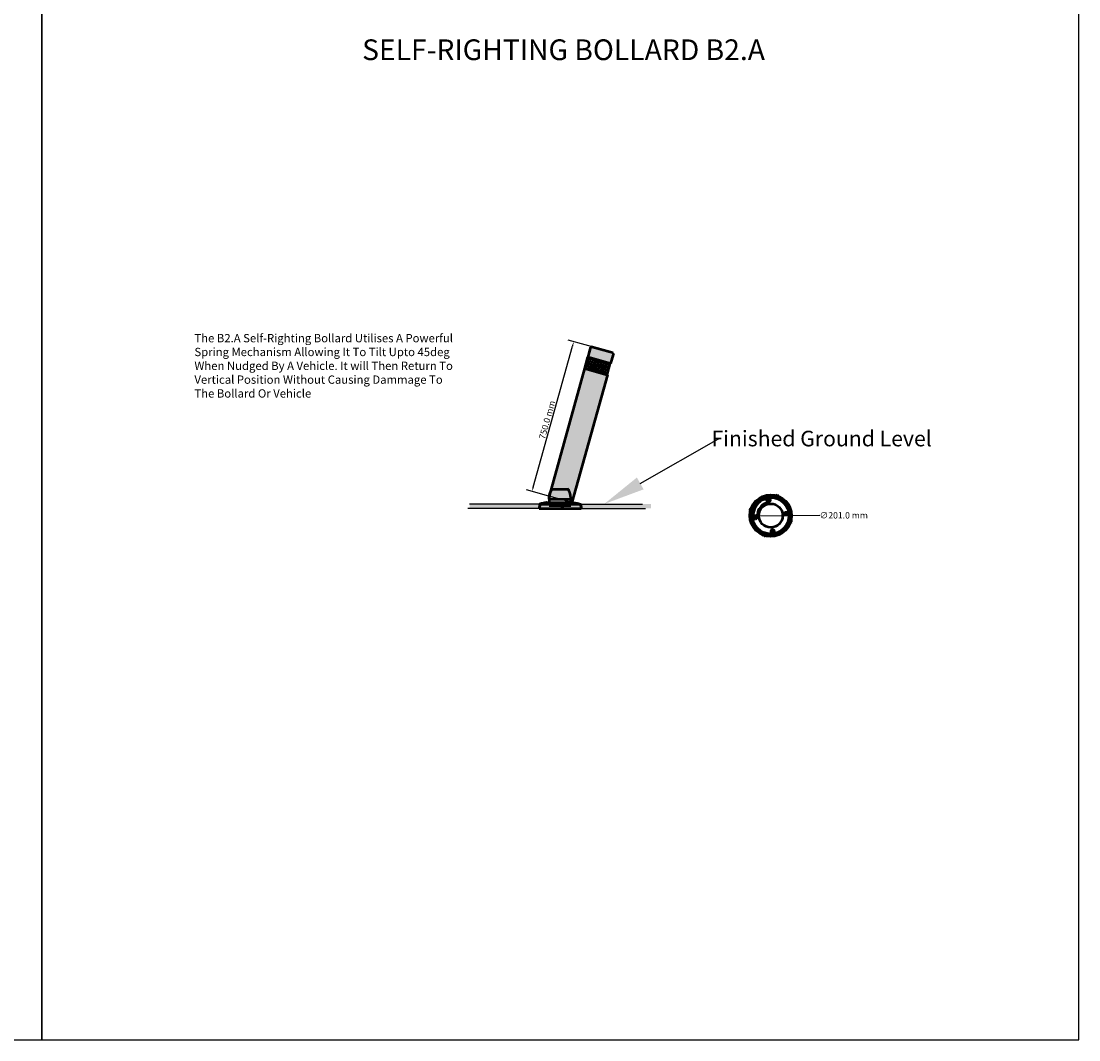
# Model space of a CAD drawing. Units: millimetres. Extents: x 10168 to 20168, y 4404 to 14404.
# Drawn here: x 15068 to 20168, y 4404 to 9318 of the extents above; entities that cross this region are included whole.
import ezdxf
from ezdxf import colors
from ezdxf.entities.mleader import LeaderData, LeaderLine
from ezdxf.math import Vec2, Vec3

# ---------------------------------------------------------------- set-up
doc = ezdxf.new("R2010")
doc.units = ezdxf.units.MM
doc.linetypes.add('DOUBLE_DASH_CHAIN', pattern=[1.2403, 0.6614, -0.0827, 0.1654, -0.0827, 0.1654, -0.0827])
for name, color, linetype, lineweight in [('Dimension (ISO)', 7, 'Continuous', 25), ('Reference (ISO)', 7, 'DOUBLE_DASH_CHAIN', 35), ('Visible (ISO)', 7, 'Continuous', 50)]:
    doc.layers.add(name, color=color, linetype=linetype, lineweight=lineweight)
doc.styles.add('Note Text (ISO)', font='tahoma.ttf')
doc.dimstyles.new('Cameron', dxfattribs={"dimscale": 8.75, "dimtxt": 3.5, "dimasz": 2.5, "dimexe": 3.175, "dimexo": 0, "dimgap": 0.762, "dimtad": 1, "dimtoh": 1, "dimdec": 1, "dimrnd": 1e-08, "dimzin": 4, "dimdsep": 46, "dimtxsty": 'Note Text (ISO)', "dimcen": 0.09, "dimdle": 10, "dimclrd": 256, "dimclre": 256, "dimclrt": 256, "dimadec": 1, "dimazin": 1, "dimtfac": 1, "dimtmove": 0, "dimatfit": 3, "dimfxl": 1, "dimtolj": 1, "dimlwd": -1, "dimlwe": -1, "dimarcsym": 0})

# ---------------------------------------------------------------- blocks, each defined once
blk = doc.blocks.new('A$C63EE641A')
for p, q in [((0, 5000), (0, 0)), ((5000, 5000), (0, 5000)), ((5000, 0), (5000, 5000)), ((0, 0), (5000, 0))]:
    blk.add_line(p, q)
blk = doc.blocks.new('*D7')
at = {"layer": 'Defpoints', "color": 0}
for p in [(17732.8, 7771.8), (17869.6, 7733.7), (17668.6, 7011.2)]:
    blk.add_point(p, dxfattribs=at)
at = {"layer": 'Dimension (ISO)'}
for p, q in [((17869.6, 7733.7), (17706.1, 7779.3)), ((17537.7, 7070.3), (17727, 7750.7)), ((17668.6, 7011.2), (17505, 7056.7))]:
    blk.add_line(p, q, dxfattribs=at)
for points in [[(17723.5, 7751.7), (17730.5, 7749.8), (17732.8, 7771.8)], [(17534.2, 7071.3), (17541.2, 7069.4), (17531.8, 7049.3)]]:
    blk.add_solid(points, dxfattribs=at)
at = {"layer": 'Dimension (ISO)', "insert": (17604.5, 7395), "char_height": 30.625, "attachment_point": 5, "rotation": 74.4515, "style": 'Note Text (ISO)'}
blk.add_mtext('\\A1;750.0 mm', dxfattribs=at)
blk = doc.blocks.new('*D8')
at = {"layer": 'Defpoints', "color": 0}
for p in [(18582.1, 6932.3), (18783.1, 6933.6)]:
    blk.add_point(p, dxfattribs=at)
at = {"layer": 'Dimension (ISO)'}
for p, q in [((18604, 6932.5), (18761.3, 6933.5)), ((18783.1, 6933.6), (18919.4, 6934.5))]:
    blk.add_line(p, q, dxfattribs=at)
for points in [[(18604, 6936.1), (18604, 6928.8), (18582.1, 6932.3)], [(18761.2, 6937.1), (18761.3, 6929.8), (18783.1, 6933.6)]]:
    blk.add_solid(points, dxfattribs=at)
at = {"layer": 'Dimension (ISO)', "insert": (19034.8, 6934.5), "char_height": 30.625, "attachment_point": 5, "style": 'Note Text (ISO)'}
blk.add_mtext('\\A1;∅201.0 mm', dxfattribs=at)
blk = doc.blocks.new('A$C296F2DE2')
blk.add_line((5.3, 6), (5.3, 0))
at = {"layer": 'Visible (ISO)'}
for p, q in [((14.9, 73.8), (14.9, 73.8)), ((18.5, 79), (95.5, 79)), ((0, 14), (114, 14)), ((114, 6), (0, 6)), ((5.3, 38.7), (5.3, 39.2)), ((5.3, 30), (5.3, 30.5)), ((5.3, 30), (5.3, 14)), ((5.3, 30), (108.7, 30)), ((108.7, 14), (108.7, 30)), ((5.3, 0), (108.7, 0))]:
    blk.add_line(p, q, dxfattribs=at)
at = {"layer": 'Visible (ISO)', "flags": 128}
for points in [[(5.3, 39.2), (5.3, 39.7), (5.4, 40.3), (5.4, 40.8), (5.5, 41.3), (5.5, 41.9), (5.5, 42.4), (5.6, 42.9), (5.7, 43.5), (5.7, 44), (5.8, 44.5), (5.9, 45), (5.9, 45.6), (6, 46.1), (6.1, 46.6), (6.2, 47.1), (6.2, 47.7), (6.3, 48.2), (6.4, 48.7), (6.5, 49.2), (6.6, 49.8), (6.7, 50.3), (6.8, 50.8), (6.9, 51.3), (7, 51.8), (7.1, 52.3), (7.2, 52.9), (7.4, 53.4), (7.5, 53.9), (7.6, 54.4), (7.7, 54.9), (7.9, 55.4), (8, 55.9), (8.1, 56.4), (8.3, 56.9), (8.4, 57.4), (8.6, 57.9), (8.7, 58.4), (8.8, 58.9), (9, 59.4), (9.1, 59.9), (9.3, 60.4), (9.5, 60.9), (9.6, 61.4), (9.8, 61.8), (9.9, 62.3), (10.1, 62.8), (10.3, 63.3), (10.4, 63.7), (10.6, 64.2), (10.8, 64.6), (11, 65.1), (11.1, 65.5), (11.3, 66), (11.5, 66.4), (11.6, 66.8), (11.8, 67.2), (12, 67.6), (12.1, 68), (12.3, 68.4), (12.4, 68.7), (12.6, 69.1), (12.7, 69.4), (12.9, 69.7), (13, 70.1), (13.2, 70.4), (13.3, 70.7), (13.4, 71), (13.6, 71.3), (13.7, 71.5), (13.8, 71.8), (14, 72.1), (14.1, 72.3), (14.2, 72.6), (14.3, 72.8), (14.5, 73), (14.6, 73.2), (14.7, 73.4), (14.8, 73.6), (14.9, 73.8)], [(14.9, 73.8), (14.8, 73.7), (14.7, 73.5), (14.6, 73.4), (14.6, 73.2), (14.5, 73), (14.4, 72.8), (14.3, 72.6), (14.1, 72.4), (14, 72.2), (13.9, 71.9), (13.8, 71.7), (13.7, 71.4), (13.5, 71.2), (13.4, 70.9), (13.3, 70.6), (13.1, 70.3), (13, 70), (12.9, 69.7), (12.7, 69.4), (12.6, 69), (12.4, 68.7), (12.3, 68.3), (12.1, 68), (12, 67.6), (11.8, 67.2), (11.7, 66.8), (11.5, 66.4), (11.3, 66), (11.2, 65.6), (11, 65.2), (10.9, 64.7), (10.7, 64.3), (10.5, 63.9), (10.4, 63.4), (10.2, 62.9), (10, 62.5), (9.9, 62), (9.7, 61.5), (9.5, 61), (9.4, 60.6), (9.2, 60.1), (9.1, 59.6), (8.9, 59.1), (8.8, 58.6), (8.6, 58.1), (8.5, 57.6), (8.4, 57.1), (8.2, 56.6), (8.1, 56.2), (8, 55.7), (7.8, 55.2), (7.7, 54.6), (7.6, 54.1), (7.4, 53.6), (7.3, 53.1), (7.2, 52.6), (7.1, 52), (7, 51.5), (6.9, 51), (6.8, 50.4), (6.7, 49.9), (6.5, 49.3), (6.4, 48.7), (6.4, 48.2), (6.3, 47.6), (6.2, 47), (6.1, 46.5), (6, 45.9), (5.9, 45.3), (5.8, 44.7), (5.8, 44.1), (5.7, 43.5), (5.6, 42.9), (5.6, 42.3), (5.5, 41.7), (5.5, 41.1), (5.4, 40.5), (5.4, 39.8), (5.3, 39.2)], [(14.9, 73.8), (14.9, 73.9), (14.9, 73.9), (15, 74), (15, 74), (15, 74), (15, 74.1), (15, 74.1), (15, 74.1), (15, 74.1), (15.1, 74.1), (15.1, 74.1), (15.1, 74.1), (15.1, 74.1), (15.1, 74.1), (15.1, 74.1), (15, 74.1), (15, 74.1), (15, 74.1), (15, 74), (15, 74), (15, 74), (14.9, 73.9), (14.9, 73.9), (14.9, 73.8)], [(99.1, 73.8), (99.1, 73.8), (99.1, 73.9), (99.1, 73.9), (99.1, 73.9), (99.1, 73.9), (99.1, 73.9), (99, 74), (99, 74), (99, 74), (99, 74), (99, 74), (99, 74.1), (99, 74.1), (99, 74.1), (99, 74.1), (99, 74.1), (99, 74.1), (99, 74.1), (98.9, 74.1), (98.9, 74.1), (98.9, 74.1), (98.9, 74.1), (98.9, 74.2), (98.9, 74.2)], [(108.7, 39.2), (108.7, 39.7), (108.7, 40.3), (108.6, 40.8), (108.6, 41.3), (108.5, 41.9), (108.5, 42.4), (108.4, 42.9), (108.4, 43.5), (108.3, 44), (108.2, 44.5), (108.2, 45), (108.1, 45.6), (108, 46.1), (108, 46.6), (107.9, 47.1), (107.8, 47.7), (107.7, 48.2), (107.6, 48.7), (107.5, 49.2), (107.4, 49.8), (107.3, 50.3), (107.2, 50.8), (107.1, 51.3), (107, 51.8), (106.9, 52.3), (106.8, 52.9), (106.7, 53.4), (106.5, 53.9), (106.4, 54.4), (106.3, 54.9), (106.2, 55.4), (106, 55.9), (105.9, 56.4), (105.8, 56.9), (105.6, 57.4), (105.5, 57.9), (105.3, 58.4), (105.2, 58.9), (105, 59.4), (104.9, 59.9), (104.7, 60.4), (104.6, 60.9), (104.4, 61.4), (104.2, 61.8), (104.1, 62.3), (103.9, 62.8), (103.7, 63.3), (103.6, 63.7), (103.4, 64.2), (103.2, 64.7), (103.1, 65.1), (102.9, 65.5), (102.7, 66), (102.6, 66.4), (102.4, 66.8), (102.2, 67.2), (102.1, 67.6), (101.9, 68), (101.7, 68.4), (101.6, 68.7), (101.4, 69.1), (101.3, 69.4), (101.1, 69.7), (101, 70.1), (100.8, 70.4), (100.7, 70.7), (100.6, 71), (100.4, 71.3), (100.3, 71.5), (100.2, 71.8), (100, 72.1), (99.9, 72.3), (99.8, 72.6), (99.7, 72.8), (99.6, 73), (99.4, 73.2), (99.3, 73.4), (99.2, 73.6), (99.1, 73.8)], [(5.3, 39.2), (5.3, 38.8), (5.3, 38.4), (5.3, 38), (5.3, 37.6), (5.2, 37.2), (5.2, 36.9), (5.2, 36.5), (5.2, 36.1), (5.2, 35.7), (5.2, 35.3), (5.2, 35), (5.2, 34.6), (5.2, 34.2), (5.2, 33.9), (5.2, 33.5), (5.2, 33.1), (5.2, 32.7), (5.2, 32.3), (5.2, 31.9), (5.3, 31.6), (5.3, 31.2), (5.3, 30.8), (5.3, 30.4), (5.3, 30)], [(5.3, 30), (5.3, 30.4), (5.3, 30.8), (5.2, 31.2), (5.2, 31.6), (5.2, 31.9), (5.2, 32.3), (5.2, 32.7), (5.2, 33.1), (5.2, 33.5), (5.2, 33.9), (5.2, 34.2), (5.2, 34.6), (5.2, 35), (5.2, 35.3), (5.2, 35.7), (5.2, 36.1), (5.2, 36.5), (5.2, 36.9), (5.2, 37.2), (5.2, 37.6), (5.2, 38), (5.3, 38.4), (5.3, 38.8), (5.3, 39.2)], [(108.7, 30), (108.8, 30.4), (108.8, 30.8), (108.8, 31.2), (108.8, 31.6), (108.8, 31.9), (108.8, 32.3), (108.9, 32.7), (108.9, 33.1), (108.9, 33.5), (108.9, 33.9), (108.9, 34.2), (108.9, 34.6), (108.9, 35), (108.9, 35.3), (108.9, 35.7), (108.9, 36.1), (108.9, 36.5), (108.8, 36.9), (108.8, 37.2), (108.8, 37.6), (108.8, 38), (108.8, 38.4), (108.8, 38.8), (108.7, 39.2)]]:
    blk.add_lwpolyline(points, dxfattribs=at)
at = {"layer": 'Visible (ISO)'}
for centre, start, end in [((76, 34.6), 142.329, 147.0235), ((38, 34.6), 32.9869, 37.671)]:
    blk.add_arc(centre, 72.7, start, end, dxfattribs=at)
blk = doc.blocks.new('A$C6B762CAB')
for p, q in [((0, 14), (0, 6)), ((108.7, 0), (108.7, 6)), ((114, 14), (114, 6))]:
    blk.add_line(p, q)
blk.add_blockref('A$C296F2DE2', (0, 0))

msp = doc.modelspace()

# ---------------------------------------------------------------- hatches: boundary and pattern name
h = msp.add_hatch(color=256)
h.set_gradient(color1=(128, 128, 128), color2=(192, 192, 192), tint=1, name='INVSPHERICAL')
h.paths.add_polyline_path([(17813.92, 7746.14), (17923.75, 7715.58), (17910.34, 7667.41), (17800.51, 7697.97)])
h = msp.add_hatch(color=256)
h.set_gradient(color1=(128, 128, 128), color2=(192, 192, 192), tint=1, name='SPHERICAL')
h.paths.add_polyline_path([(17923.75, 7715.58, 0.4142136), (17921.66, 7719.27), (17817.61, 7748.22, 0.4142136), (17813.92, 7746.14)])
at = {"ltscale": 1.5}
h = msp.add_hatch(dxfattribs=at)
h.set_pattern_fill('NET3', color=256, scale=3, angle=-15.54848, style=0)
h.set_pattern_definition([(344.4515, (17786.199, 7642.7835), (2.5532, 9.1764), []), (44.4515, (17786.199, 7642.7835), (-6.6704, 6.79936), []), (104.4515, (17786.199, 7642.7835), (-9.2236, -2.37707), [])])
h.paths.add_polyline_path([(17801.21, 7696.73), (17909.11, 7666.71), (17894.1, 7612.76), (17786.2, 7642.78)])
h = msp.add_hatch(color=256)
h.set_gradient(color1=(128, 128, 128), color2=(192, 192, 192), tint=1, name='CYLINDER')
h.paths.add_polyline_path([(17784.97, 7642.09), (17894.8, 7611.53), (17723.51, 6995.91), (17613.68, 7026.47)])
h = msp.add_hatch(color=256)
h.set_gradient(color1=(8, 8, 8), color2=(69, 69, 69), rotation=90, tint=1, name='INVCYLINDER')
h.paths.add_polyline_path([(17230.48, 6988.83), (17569, 6988.83), (17567.17, 6967.91), (17230.48, 6967.91)])
h = msp.add_hatch(color=256)
h.set_gradient(color1=(128, 128, 128), color2=(192, 192, 192), rotation=45, tint=1, name='HEMISPHERICAL')
h.paths.add_polyline_path([(17569, 6988.83), (17567.17, 6967.91), (17673.01, 6967.91), (17673.01, 6983.51, 0.4142136), (17672.61, 6983.91), (17670.51, 6983.91), (17670.51, 6988.83)])
h.paths.add_polyline_path([(17670.51, 6988.83), (17670.51, 6983.91), (17683.51, 6983.91), (17683.51, 6988.83)])
h.paths.add_polyline_path([(17766.34, 6988.83), (17683.51, 6988.83), (17683.51, 6983.91), (17681.41, 6983.91, 0.4142136), (17681.01, 6983.51), (17681.01, 6967.91), (17757.17, 6967.91), (17768.17, 6967.91)])
h = msp.add_hatch(color=256)
h.set_gradient(color1=(128, 128, 128), color2=(192, 192, 192), tint=1, name='INVSPHERICAL')
h.paths.add_polyline_path([(17578.94, 6991.58), (17756.39, 6991.58), (17766.34, 6988.83), (17569, 6988.83)])
edge = h.paths.add_edge_path()
edge.add_line((17604.84, 6995.91), (17730.49, 6995.91))
edge.add_line((17604.49, 6995.88), (17580.59, 6991.58))
edge.add_line((17683.51, 6991.11), (17683.51, 6983.91))
edge.add_arc((17682.71, 6991.11), 0.8, 0, 90)
edge.add_line((17671.31, 6991.91), (17682.71, 6991.91))
edge.add_line((17670.51, 6991.11), (17670.51, 6983.91))
edge.add_arc((17671.31, 6991.11), 0.8, 90, 180)
edge.add_line((17699.03, 6991.95), (17752.01, 6991.95))
edge.add_line((17745.79, 6993.19), (17754.74, 6991.58))
h = msp.add_hatch(color=256)
h.set_gradient(color1=(128, 128, 128), color2=(192, 192, 192), rotation=90, tint=1, name='INVSPHERICAL')
h.paths.add_polyline_path([(17604.84, 6995.91), (17730.49, 6995.91), (17730.84, 6995.88), (17754.74, 6991.58), (17580.59, 6991.58), (17604.49, 6995.88)])
h = msp.add_hatch(color=256)
h.set_gradient(color1=(128, 128, 128), color2=(192, 192, 192), tint=1, name='CYLINDER')
h.paths.add_polyline_path([(17595.38, 6994.24), (17597.19, 6994.56), (17598.68, 6994.81), (17599.85, 6995), (17600.56, 6995.1), (17600.74, 6995.09), (17600.42, 6994.97), (17599.59, 6994.77), (17598.36, 6994.5), (17596.74, 6994.17), (17594.92, 6993.82), (17593.01, 6993.48), (17591.07, 6993.15), (17589.29, 6992.87), (17587.8, 6992.64), (17586.64, 6992.49), (17585.94, 6992.41), (17585.76, 6992.42), (17586.08, 6992.51), (17586.9, 6992.69), (17588.12, 6992.92), (17589.71, 6993.21), (17591.55, 6993.55), (17593.45, 6993.89)])
h = msp.add_hatch(color=256)
h.set_gradient(color1=(128, 128, 128), color2=(192, 192, 192), tint=1, name='CYLINDER')
h.paths.add_polyline_path([(17684.5, 6993.48), (17684.32, 6993.82), (17683.65, 6994.17), (17682.5, 6994.5), (17681.01, 6994.77), (17679.22, 6994.97), (17677.24, 6995.09), (17675.31, 6995.1), (17673.45, 6995), (17671.84, 6994.81), (17670.63, 6994.56), (17669.82, 6994.24), (17669.51, 6993.89), (17669.7, 6993.55), (17670.4, 6993.21), (17671.54, 6992.92), (17673.02, 6992.69), (17674.82, 6992.51), (17676.78, 6992.42), (17678.7, 6992.41), (17680.55, 6992.49), (17682.16, 6992.64), (17683.38, 6992.87), (17684.18, 6993.15)])
h.paths.add_polyline_path([(17738.39, 6994.53), (17739.52, 6994.32), (17740.81, 6994.09), (17742.07, 6993.86), (17743.34, 6993.63), (17744.62, 6993.4), (17745.79, 6993.19), (17745.79, 6993.19), (17745.87, 6993.18), (17745.87, 6993.18), (17747.05, 6992.97), (17748.14, 6992.77), (17749.12, 6992.59), (17749.96, 6992.43), (17750.69, 6992.29), (17751.29, 6992.17), (17751.73, 6992.08), (17751.99, 6992.01), (17752.09, 6991.97), (17752.01, 6991.95), (17699.03, 6991.95), (17697.81, 6991.97), (17696.52, 6992.01), (17695.19, 6992.08), (17693.86, 6992.17), (17692.57, 6992.29), (17691.35, 6992.43), (17690.22, 6992.59), (17689.16, 6992.77), (17688.18, 6992.97), (17687.33, 6993.18), (17686.61, 6993.4), (17686.06, 6993.63), (17685.66, 6993.86), (17685.42, 6994.09), (17685.34, 6994.32), (17685.44, 6994.55), (17685.71, 6994.76), (17686.15, 6994.96), (17686.72, 6995.12), (17687.45, 6995.27), (17688.34, 6995.39), (17689.36, 6995.48), (17690.48, 6995.54), (17691.65, 6995.55), (17732.17, 6995.55), (17732.41, 6995.54), (17732.83, 6995.48), (17733.42, 6995.39), (17734.17, 6995.27), (17735.03, 6995.12), (17735.98, 6994.96), (17737.07, 6994.76), (17737.07, 6994.76), (17737.07, 6994.76), (17738.39, 6994.53)])
h = msp.add_hatch(color=256)
h.set_gradient(color1=(8, 8, 8), color2=(69, 69, 69), rotation=90, tint=1, name='INVCYLINDER')
h.paths.add_polyline_path([(18104.86, 6988.83), (17766.34, 6988.83), (17768.17, 6967.91), (18104.86, 6967.91)])
h = msp.add_hatch(color=256)
h.set_gradient(color1=(128, 128, 128), color2=(192, 192, 192), rotation=45, tint=1, name='HEMISPHERICAL')
h.paths.add_polyline_path([(17673.01, 6983.51), (17681.01, 6983.51), (17681.01, 6967.91), (17673.01, 6967.91)])

# ---------------------------------------------------------------- linework, layer by layer
for p, q in [((17813.92, 7746.14), (17923.75, 7715.58)), ((17569, 6988.83), (17230.48, 6988.83)), ((17569, 6988.83), (17578.94, 6991.58)), ((17578.94, 6991.58), (17569, 6988.83)), ((17569, 6988.83), (17569, 6988.83)), ((17580.59, 6991.58), (17604.49, 6995.88)), ((17580.59, 6991.58), (17754.74, 6991.58)), ((17754.74, 6991.58), (17580.59, 6991.58)), ((17604.49, 6995.88), (17604.84, 6995.91)), ((17604.49, 6995.88), (17604.84, 6995.91)), ((17604.84, 6995.91), (17604.84, 6995.91)), ((17604.84, 6995.91), (17730.49, 6995.91)), ((17718.24, 6995.91), (17718.24, 6989.91)), ((17730.49, 6995.91), (17730.49, 6995.91)), ((17730.49, 6995.91), (17730.84, 6995.88)), ((17730.84, 6995.88), (17754.74, 6991.58)), ((17754.74, 6991.58), (17754.74, 6991.58)), ((17766.34, 6988.83), (18064.58, 6988.83)), ((17567.17, 6967.91), (17222.29, 6967.91)), ((17768.17, 6967.91), (17979.86, 6967.91)), ((17979.86, 6967.91), (18079.31, 6967.91))]:
    msp.add_line(p, q)
for points in [[(17813.92, 7746.14), (17923.75, 7715.58), (17910.34, 7667.41), (17800.51, 7697.97)], [(17801.21, 7696.73), (17909.11, 7666.71), (17894.1, 7612.76), (17786.2, 7642.78)], [(17784.97, 7642.09), (17894.8, 7611.53), (17723.51, 6995.91), (17613.68, 7026.47)], [(17673.01, 6983.51), (17681.01, 6983.51), (17681.01, 6967.91), (17673.01, 6967.91)]]:
    msp.add_lwpolyline(points, close=True)
for centre, start, end in [((17816.81, 7745.33), 74.45152, 164.45152), ((17920.86, 7716.38), 344.45152, 74.45152)]:
    msp.add_arc(centre, 3, start, end)
at = {"layer": 'Reference (ISO)', "ltscale": 0.261094}
for p, q in [((17650.67, 6991.11), (17650.67, 6983.91)), ((17663.67, 6991.11), (17663.67, 6983.91)), ((17670.51, 6991.11), (17670.51, 6983.91)), ((17683.51, 6991.11), (17683.51, 6983.91))]:
    msp.add_line(p, q, dxfattribs=at)
at = {"layer": 'Reference (ISO)', "ltscale": 0.649515}
for p, q in [((17651.47, 6991.91), (17662.87, 6991.91)), ((17671.31, 6991.91), (17682.71, 6991.91))]:
    msp.add_line(p, q, dxfattribs=at)
at = {"layer": 'Reference (ISO)', "ltscale": 0.740689}
for p, q in [((17650.67, 6983.91), (17663.67, 6983.91)), ((17670.51, 6983.91), (17683.51, 6983.91))]:
    msp.add_line(p, q, dxfattribs=at)
at = {"layer": 'Reference (ISO)', "ltscale": 0.045487}
for centre, start, end in [((17651.47, 6991.11), 90, 180), ((17662.87, 6991.11), 0, 90), ((17671.31, 6991.11), 90, 180), ((17682.71, 6991.11), 0, 90)]:
    msp.add_arc(centre, 0.8, start, end, dxfattribs=at)
at = {"layer": 'Reference (ISO)', "ltscale": 0.022694}
for centre, start, end in [((17652.77, 6983.51), 0, 90), ((17661.57, 6983.51), 90, 180), ((17672.61, 6983.51), 0, 90), ((17681.41, 6983.51), 90, 180)]:
    msp.add_arc(centre, 0.4, start, end, dxfattribs=at)
at = {"layer": 'Visible (ISO)'}
for p, q in [((17813.92, 7746.14), (17800.51, 7697.97)), ((17810.97, 7735.54), (17800.51, 7697.97)), ((17817.61, 7748.22), (17921.66, 7719.27)), ((17923.75, 7715.58), (17910.34, 7667.41)), ((17920.8, 7704.98), (17910.34, 7667.41)), ((17786.2, 7642.78), (17801.21, 7696.73)), ((17800.51, 7697.97), (17910.34, 7667.41)), ((17801.21, 7696.73), (17800.51, 7697.97)), ((17909.11, 7666.71), (17801.21, 7696.73)), ((17801.21, 7696.73), (17909.11, 7666.71)), ((17894.1, 7612.76), (17909.11, 7666.71)), ((17909.11, 7666.71), (17910.34, 7667.41)), ((17784.97, 7642.09), (17613.68, 7026.47)), ((17894.8, 7611.53), (17723.51, 6995.91)), ((17786.2, 7642.78), (17784.97, 7642.09)), ((17894.8, 7611.53), (17784.97, 7642.09)), ((17786.2, 7642.78), (17894.1, 7612.76)), ((17786.2, 7642.78), (17894.1, 7612.76)), ((17894.1, 7612.76), (17894.8, 7611.53)), ((17567.84, 6988.83), (17566.01, 6967.91)), ((17569, 6988.83), (17567.17, 6967.91)), ((17577.79, 6991.58), (17567.84, 6988.83)), ((17567.84, 6988.83), (17765.18, 6988.83)), ((17578.94, 6991.58), (17569, 6988.83)), ((17569, 6988.83), (17766.34, 6988.83)), ((17577.79, 6991.58), (17755.23, 6991.58)), ((17578.94, 6991.58), (17756.39, 6991.58)), ((17588.38, 6993.19), (17579.43, 6991.58)), ((17604.49, 6995.88), (17580.59, 6991.58)), ((17603.33, 6995.88), (17595.79, 6994.53)), ((17603.69, 6995.91), (17729.33, 6995.91)), ((17604.84, 6995.91), (17730.49, 6995.91)), ((17613.01, 7007.91), (17613.01, 7007.91)), ((17613.01, 7007.91), (17613.01, 7007.91)), ((17613.01, 6989.91), (17613.01, 6989.91)), ((17613.01, 6989.91), (17613.01, 6989.91)), ((17732.17, 6995.55), (17691.65, 6995.55)), ((17732.17, 6993.01), (17691.65, 6993.01)), ((17699.03, 6991.95), (17752.01, 6991.95)), ((17720.01, 7007.91), (17720.01, 7007.91)), ((17720.01, 7007.91), (17720.01, 7007.91)), ((17720.01, 6989.91), (17720.01, 6989.91)), ((17720.01, 6989.91), (17720.01, 6989.91)), ((17729.69, 6995.88), (17753.59, 6991.58)), ((17730.84, 6995.88), (17738.39, 6994.53)), ((17738.39, 6991.99), (17738.55, 6991.95)), ((17745.79, 6993.19), (17754.74, 6991.58)), ((17755.23, 6991.58), (17765.18, 6988.83)), ((17756.39, 6991.58), (17766.34, 6988.83)), ((17765.18, 6988.83), (17767.01, 6967.91)), ((17766.34, 6988.83), (17768.17, 6967.91)), ((17566.01, 6967.91), (17767.01, 6967.91)), ((17567.17, 6967.91), (17768.17, 6967.91)), ((18754.05, 6944.03), (18757.05, 6945.76)), ((18754.05, 6940.56), (18754.05, 6944.03)), ((18757.05, 6938.83), (18754.05, 6940.56)), ((18757.05, 6945.76), (18760.05, 6944.03)), ((18760.05, 6940.56), (18757.05, 6938.83)), ((18760.05, 6944.03), (18760.05, 6940.56)), ((18605.21, 6925.35), (18608.21, 6927.08)), ((18605.21, 6921.88), (18605.21, 6925.35)), ((18608.21, 6920.15), (18605.21, 6921.88)), ((18608.21, 6927.08), (18611.21, 6925.35)), ((18611.21, 6921.88), (18608.21, 6920.15)), ((18611.21, 6925.35), (18611.21, 6921.88)), ((18784.01, 6901.79), (18776.85, 6898)), ((18780.22, 6908.95), (18784.01, 6901.79)), ((18651.47, 6831.57), (18647.67, 6838.73)), ((18658.63, 6835.36), (18651.47, 6831.57)), ((18688.97, 6860.27), (18691.97, 6862)), ((18688.97, 6856.81), (18688.97, 6860.27)), ((18691.97, 6855.08), (18688.97, 6856.81)), ((18691.97, 6862), (18694.97, 6860.27)), ((18694.97, 6856.81), (18691.97, 6855.08)), ((18694.97, 6860.27), (18694.97, 6856.81))]:
    msp.add_line(p, q, dxfattribs=at)
at = {"layer": 'Visible (ISO)', "flags": 128}
for points in [[(17593.77, 6993.82), (17591.85, 6993.48), (17589.91, 6993.15), (17588.13, 6992.87), (17586.65, 6992.64), (17585.48, 6992.49), (17584.79, 6992.41), (17584.6, 6992.42), (17584.92, 6992.51), (17585.74, 6992.69), (17586.96, 6992.92), (17588.55, 6993.21), (17590.39, 6993.55), (17592.29, 6993.89), (17594.22, 6994.24), (17596.03, 6994.56), (17597.52, 6994.81), (17598.69, 6995), (17599.4, 6995.1), (17599.59, 6995.09), (17599.26, 6994.97), (17598.43, 6994.77), (17597.2, 6994.5), (17595.58, 6994.17), (17593.77, 6993.82)], [(17594.92, 6993.82), (17593.01, 6993.48), (17591.07, 6993.15), (17589.29, 6992.87), (17587.8, 6992.64), (17586.64, 6992.49), (17585.94, 6992.41), (17585.76, 6992.42), (17586.08, 6992.51), (17586.9, 6992.69), (17588.12, 6992.92), (17589.71, 6993.21), (17591.55, 6993.55), (17593.45, 6993.89), (17595.38, 6994.24), (17597.19, 6994.56), (17598.68, 6994.81), (17599.85, 6995), (17600.56, 6995.1), (17600.74, 6995.09), (17600.42, 6994.97), (17599.59, 6994.77), (17598.36, 6994.5), (17596.74, 6994.17), (17594.92, 6993.82)], [(17595.79, 6994.53), (17595.49, 6994.47), (17595.18, 6994.42), (17594.87, 6994.36), (17594.56, 6994.3), (17594.25, 6994.25), (17593.93, 6994.19), (17593.62, 6994.13), (17593.31, 6994.08), (17592.99, 6994.02), (17592.68, 6993.97), (17592.38, 6993.91), (17592.07, 6993.86), (17591.77, 6993.8), (17591.46, 6993.75), (17591.15, 6993.69), (17590.84, 6993.63), (17590.53, 6993.58), (17590.22, 6993.52), (17589.91, 6993.47), (17589.6, 6993.41), (17589.29, 6993.36), (17588.99, 6993.3), (17588.68, 6993.25), (17588.38, 6993.19)], [(17683.16, 6993.82), (17683.34, 6993.48), (17683.02, 6993.15), (17682.22, 6992.87), (17681, 6992.64), (17679.39, 6992.49), (17677.54, 6992.41), (17675.62, 6992.42), (17673.66, 6992.51), (17671.86, 6992.69), (17670.39, 6992.92), (17669.24, 6993.21), (17668.55, 6993.55), (17668.35, 6993.89), (17668.66, 6994.24), (17669.47, 6994.56), (17670.68, 6994.81), (17672.29, 6995), (17674.16, 6995.1), (17676.08, 6995.09), (17678.06, 6994.97), (17679.85, 6994.77), (17681.34, 6994.5), (17682.49, 6994.17), (17683.16, 6993.82)], [(17684.32, 6993.82), (17684.5, 6993.48), (17684.18, 6993.15), (17683.38, 6992.87), (17682.16, 6992.64), (17680.55, 6992.49), (17678.7, 6992.41), (17676.78, 6992.42), (17674.82, 6992.51), (17673.02, 6992.69), (17671.54, 6992.92), (17670.4, 6993.21), (17669.7, 6993.55), (17669.51, 6993.89), (17669.82, 6994.24), (17670.63, 6994.56), (17671.84, 6994.81), (17673.45, 6995), (17675.31, 6995.1), (17677.24, 6995.09), (17679.22, 6994.97), (17681.01, 6994.77), (17682.5, 6994.5), (17683.65, 6994.17), (17684.32, 6993.82)], [(17699.03, 6991.95), (17697.81, 6991.97), (17696.52, 6992.01), (17695.19, 6992.08), (17693.86, 6992.17), (17692.57, 6992.29), (17691.35, 6992.43), (17690.22, 6992.59), (17689.16, 6992.77), (17688.18, 6992.97), (17687.33, 6993.18), (17686.61, 6993.4), (17686.06, 6993.63), (17685.66, 6993.86), (17685.42, 6994.09), (17685.34, 6994.32), (17685.44, 6994.55), (17685.71, 6994.76), (17686.15, 6994.96), (17686.72, 6995.12), (17687.45, 6995.27), (17688.34, 6995.39), (17689.36, 6995.48), (17690.48, 6995.54), (17691.65, 6995.55)], [(17691.65, 6993.01), (17691.52, 6993.01), (17691.38, 6993.01), (17691.25, 6993.01), (17691.11, 6993.01), (17690.98, 6993.01), (17690.85, 6993.01), (17690.71, 6993), (17690.58, 6993), (17690.45, 6993), (17690.32, 6992.99), (17690.18, 6992.99), (17690.05, 6992.98), (17689.93, 6992.98), (17689.8, 6992.97), (17689.67, 6992.96), (17689.54, 6992.95), (17689.42, 6992.95), (17689.3, 6992.94), (17689.17, 6992.93), (17689.05, 6992.92), (17688.93, 6992.91), (17688.81, 6992.9), (17688.7, 6992.89), (17688.58, 6992.88)], [(17732.17, 6995.55), (17732.41, 6995.54), (17732.83, 6995.48), (17733.42, 6995.39), (17734.17, 6995.27), (17735.03, 6995.12), (17735.98, 6994.96), (17737.07, 6994.76), (17738.26, 6994.55), (17739.52, 6994.32), (17740.81, 6994.09), (17742.07, 6993.86), (17743.34, 6993.63), (17744.62, 6993.4), (17745.87, 6993.18), (17747.05, 6992.97), (17748.14, 6992.77), (17749.12, 6992.59), (17749.96, 6992.43), (17750.69, 6992.29), (17751.29, 6992.17), (17751.73, 6992.08), (17751.99, 6992.01), (17752.09, 6991.97), (17752.01, 6991.95)], [(17738.39, 6991.99), (17737.97, 6992.06), (17737.57, 6992.13), (17737.17, 6992.2), (17736.79, 6992.27), (17736.42, 6992.34), (17736.06, 6992.4), (17735.72, 6992.46), (17735.4, 6992.52), (17735.09, 6992.57), (17734.78, 6992.63), (17734.49, 6992.68), (17734.21, 6992.72), (17733.94, 6992.77), (17733.68, 6992.81), (17733.45, 6992.85), (17733.23, 6992.88), (17733.03, 6992.91), (17732.84, 6992.94), (17732.68, 6992.96), (17732.54, 6992.98), (17732.42, 6993), (17732.31, 6993.01), (17732.23, 6993.01), (17732.17, 6993.01)], [(18618.13, 6941.01), (18617.88, 6939.74), (18617.47, 6938.47), (18616.88, 6937.26), (18616.13, 6936.15), (18615.27, 6935.17), (18614.31, 6934.33), (18613.23, 6933.6), (18612.04, 6933.01), (18610.78, 6932.58), (18609.49, 6932.33), (18608.22, 6932.24), (18606.95, 6932.33), (18605.68, 6932.57), (18604.43, 6932.99), (18603.25, 6933.56), (18602.15, 6934.29), (18601.18, 6935.13), (18600.33, 6936.08), (18599.6, 6937.15), (18599.01, 6938.33), (18598.57, 6939.59), (18598.3, 6940.89), (18598.21, 6942.2), (18598.28, 6943.48)], [(18755.37, 6949.61), (18757.28, 6949.79), (18759.23, 6949.47), (18761, 6948.67), (18762.49, 6947.45), (18763.66, 6945.84), (18764.35, 6943.99), (18764.54, 6942.07), (18764.22, 6940.11), (18763.39, 6938.31), (18762.18, 6936.83), (18760.59, 6935.69), (18758.75, 6934.99), (18756.85, 6934.8), (18754.92, 6935.1), (18753.11, 6935.92), (18751.61, 6937.13), (18750.44, 6938.73), (18749.74, 6940.6), (18749.55, 6942.53), (18749.88, 6944.51), (18750.7, 6946.3), (18751.94, 6947.78), (18753.56, 6948.93), (18755.37, 6949.61)], [(18609.89, 6916.3), (18607.97, 6916.12), (18606.03, 6916.44), (18604.25, 6917.25), (18602.77, 6918.46), (18601.6, 6920.07), (18600.91, 6921.92), (18600.72, 6923.84), (18601.04, 6925.8), (18601.86, 6927.6), (18603.08, 6929.08), (18604.67, 6930.22), (18606.51, 6930.92), (18608.41, 6931.11), (18610.34, 6930.81), (18612.15, 6929.99), (18613.64, 6928.79), (18614.81, 6927.18), (18615.52, 6925.31), (18615.71, 6923.38), (18615.38, 6921.4), (18614.55, 6919.61), (18613.32, 6918.13), (18611.7, 6916.98), (18609.89, 6916.3)], [(18699.28, 6860.21), (18699.46, 6858.3), (18699.14, 6856.35), (18698.34, 6854.58), (18697.12, 6853.09), (18695.51, 6851.93), (18693.66, 6851.23), (18691.74, 6851.04), (18689.78, 6851.37), (18687.98, 6852.19), (18686.51, 6853.4), (18685.36, 6855), (18684.67, 6856.84), (18684.47, 6858.73), (18684.78, 6860.67), (18685.59, 6862.48), (18686.8, 6863.97), (18688.41, 6865.14), (18690.28, 6865.84), (18692.2, 6866.03), (18694.18, 6865.71), (18695.97, 6864.88), (18697.46, 6863.65), (18698.61, 6862.03), (18699.28, 6860.21)]]:
    msp.add_lwpolyline(points, dxfattribs=at)
at = {"layer": 'Visible (ISO)'}
for centre in [(18757.05, 6942.3), (18608.21, 6923.61), (18691.97, 6858.54)]:
    msp.add_circle(centre, 6.5, dxfattribs=at)
for centre, start, end in [((17603.69, 6993.91), 90, 100.20397), ((17604.84, 6993.91), 90, 100.20397), ((17729.33, 6993.91), 79.79603, 90), ((17730.49, 6993.91), 79.79603, 90)]:
    msp.add_arc(centre, 2, start, end, dxfattribs=at)

# ---------------------------------------------------------------- block references
for name, p in [('A$C63EE641A', (10168.32, 4404.33)), ('A$C63EE641A', (15168.32, 4404.33)), ('A$C6B762CAB', (17609.51, 6981.91))]:
    msp.add_blockref(name, p)

# ---------------------------------------------------------------- texts
at = {"attachment_point": 1}
for s, insert, char_height, width in [('\\pxqc;{\\fTahoma|b1|i0|c0|p34; SELF-RIGHTING BOLLARD B2.A}', (15168.32, 9230.21), 100, 5000), ('The B2.A Self-Righting Bollard Utilises A Powerful Spring Mechanism Allowing It To Tilt Upto 45deg When Nudged By A Vehicle. It will Then Return To Vertical Position Without Causing Dammage To The Bollard Or Vehicle', (15903.83, 7809.05), 40, 1286.5207)]:
    msp.add_mtext(s, dxfattribs=dict(at, insert=insert, char_height=char_height, width=width))

# ---------------------------------------------------------------- dimensions: what is measured, and where the dimension line sits
at = {"layer": 'Dimension (ISO)'}
dim = msp.add_linear_dim(base=(17732.84, 7771.81), p1=(17668.6, 7011.19), p2=(17869.64, 7733.75), angle=74.45152, dimstyle='Cameron', override={"dimtoh": 0, "dimdec": 1, "dimpost": ' mm', "dimtp": 0, "dimtm": 0, "dimtdec": 2, "dimatfit": 2}, dxfattribs=at)
dim.commit()
dim.dimension.update_dxf_attribs({"geometry": '*D7', "text_midpoint": (17626.32, 7388.96), "dimtype": 160})

# ---------------------------------------------------------------- next in the draw order: leaders
ml = msp.add_multileader_mtext('Standard')
ml.set_content('Finished Ground Level', color=256)
ml.set_leader_properties()
ml.build(insert=Vec2(0, 0))
ml.multileader.update_dxf_attribs({"text_right_attachment_type": 6, "dogleg_length": 0.36, "arrow_head_size": 200})
ctx = ml.context
ctx.base_point, ctx.char_height, ctx.arrow_head_size, ctx.landing_gap_size, ctx.plane_origin = Vec3(18431.76, 7303.98), 75, 200, 0.09, Vec3(19483.12, 7285.4)
ctx.right_attachment, ctx.text_align_type = 6, 1
notes = []
notes.append((ctx, [(1, (1, 1, 0), (18431.4, 7303.98), (1, 0), 0.36, [(0, [(17879.87, 6989.15)], 0, [])])]))
ctx.mtext.insert, ctx.mtext.alignment, ctx.mtext.flow_direction = Vec3(18927.91, 7342.26), 2, 5
ctx.mtext.has_bg_fill, ctx.mtext.bg_color, ctx.mtext.bg_scale_factor, ctx.mtext.bg_transparency, ctx.mtext.use_window_bg_color = 1, -1027028792, 1.5, 3476546, 1
for ctx, leaders in notes:
    for number, flags, end, landing, length, lines in leaders:
        leader = LeaderData()
        leader.index, (leader.has_last_leader_line, leader.has_dogleg_vector, leader.attachment_direction) = number, flags
        leader.last_leader_point, leader.dogleg_vector, leader.dogleg_length = Vec3(end), Vec3(landing), length
        for number, points, colour, breaks in lines:
            line = LeaderLine()
            line.index, line.vertices, line.color, line.breaks = number, Vec3.list(points), colors.encode_raw_color(colour), breaks
            leader.lines.append(line)
        ctx.leaders.append(leader)

# ---------------------------------------------------------------- next in the draw order: linework, layer by layer
at = {"layer": 'Reference (ISO)', "ltscale": 0.125567}
for p, q in [((18670.29, 7009.1), (18673.29, 7010.84)), ((18670.29, 7005.64), (18670.29, 7009.1)), ((18673.29, 7003.91), (18670.29, 7005.64)), ((18673.29, 7010.84), (18676.29, 7009.1)), ((18676.29, 7005.64), (18673.29, 7003.91)), ((18676.29, 7009.1), (18676.29, 7005.64))]:
    msp.add_line(p, q, dxfattribs=at)
at = {"layer": 'Reference (ISO)', "ltscale": 1.481479}
msp.add_circle((18673.29, 7007.37), 6.5, dxfattribs=at)
at = {"layer": 'Visible (ISO)'}
for p, q in [((18706.63, 7030.55), (18713.79, 7034.34)), ((18713.79, 7034.34), (18717.58, 7027.18)), ((18581.24, 6964.12), (18588.4, 6967.91)), ((18585.04, 6956.96), (18581.24, 6964.12))]:
    msp.add_line(p, q, dxfattribs=at)
at = {"layer": 'Visible (ISO)', "flags": 128}
for points in [[(18651.26, 7011.96), (18652.49, 7012.35), (18653.78, 7012.59), (18655.11, 7012.66), (18656.43, 7012.55), (18657.72, 7012.27), (18658.94, 7011.83), (18660.07, 7011.25), (18661.13, 7010.52), (18662.11, 7009.64), (18662.97, 7008.64), (18663.68, 7007.54), (18664.24, 7006.36), (18664.64, 7005.16), (18664.87, 7003.91), (18664.95, 7002.6), (18664.86, 7001.27), (18664.58, 6999.97), (18664.15, 6998.74), (18663.58, 6997.6), (18662.84, 6996.52), (18661.96, 6995.52), (18660.93, 6994.65), (18659.81, 6993.92), (18658.64, 6993.37)], [(18665.98, 7005.7), (18665.79, 7007.61), (18666.11, 7009.56), (18666.92, 7011.33), (18668.14, 7012.82), (18669.75, 7013.98), (18671.6, 7014.68), (18673.52, 7014.87), (18675.48, 7014.55), (18677.28, 7013.72), (18678.75, 7012.51), (18679.9, 7010.91), (18680.59, 7009.07), (18680.79, 7007.18), (18680.48, 7005.24), (18679.67, 7003.43), (18678.46, 7001.94), (18676.85, 7000.77), (18674.98, 7000.07), (18673.05, 6999.88), (18671.08, 7000.21), (18669.28, 7001.03), (18667.8, 7002.26), (18666.65, 7003.88), (18665.98, 7005.7)], [(18678.19, 7008.49), (18678.01, 7009.08), (18677.77, 7009.64), (18677.46, 7010.18), (18677.08, 7010.66), (18676.65, 7011.1), (18676.17, 7011.49), (18675.65, 7011.81), (18675.08, 7012.06), (18674.5, 7012.25), (18673.89, 7012.36), (18673.28, 7012.4), (18672.66, 7012.36), (18672.06, 7012.24), (18671.47, 7012.06), (18670.91, 7011.8), (18670.39, 7011.47), (18669.91, 7011.09), (18669.48, 7010.65), (18669.11, 7010.16), (18668.8, 7009.63), (18668.55, 7009.06), (18668.38, 7008.47), (18668.29, 7007.86), (18668.26, 7007.24)], [(18668.26, 7007.24), (18668.27, 7007.2), (18668.27, 7007.16), (18668.27, 7007.12), (18668.27, 7007.08), (18668.27, 7007.04), (18668.28, 7006.99), (18668.28, 7006.95), (18668.28, 7006.91), (18668.29, 7006.87), (18668.29, 7006.83), (18668.3, 7006.79), (18668.3, 7006.75), (18668.31, 7006.7), (18668.31, 7006.66), (18668.32, 7006.62), (18668.33, 7006.58), (18668.33, 7006.54), (18668.34, 7006.5), (18668.35, 7006.46), (18668.35, 7006.42), (18668.36, 7006.38), (18668.37, 7006.33), (18668.38, 7006.29), (18668.39, 7006.25)], [(18668.39, 7006.25), (18668.56, 7005.66), (18668.81, 7005.1), (18669.12, 7004.56), (18669.49, 7004.08), (18669.93, 7003.64), (18670.41, 7003.25), (18670.93, 7002.93), (18671.49, 7002.68), (18672.08, 7002.49), (18672.69, 7002.38), (18673.3, 7002.35), (18673.92, 7002.39), (18674.52, 7002.5), (18675.11, 7002.69), (18675.67, 7002.94), (18676.19, 7003.27), (18676.67, 7003.65), (18677.1, 7004.1), (18677.47, 7004.59), (18677.78, 7005.12), (18678.02, 7005.68), (18678.19, 7006.28), (18678.29, 7006.88), (18678.31, 7007.5)], [(18678.3, 7007.66), (18678.3, 7007.7), (18678.3, 7007.73), (18678.3, 7007.77), (18678.29, 7007.8), (18678.29, 7007.83), (18678.29, 7007.87), (18678.28, 7007.9), (18678.28, 7007.94), (18678.28, 7007.97), (18678.27, 7008.01), (18678.27, 7008.04), (18678.26, 7008.08), (18678.26, 7008.11), (18678.25, 7008.14), (18678.25, 7008.18), (18678.24, 7008.21), (18678.24, 7008.25), (18678.23, 7008.28), (18678.22, 7008.32), (18678.22, 7008.35), (18678.21, 7008.38), (18678.2, 7008.42), (18678.2, 7008.45), (18678.19, 7008.49)], [(18678.31, 7007.5), (18678.31, 7007.51), (18678.31, 7007.51), (18678.31, 7007.52), (18678.31, 7007.53), (18678.31, 7007.53), (18678.31, 7007.54), (18678.31, 7007.55), (18678.31, 7007.55), (18678.31, 7007.56), (18678.31, 7007.57), (18678.31, 7007.57), (18678.31, 7007.58), (18678.31, 7007.59), (18678.31, 7007.59), (18678.31, 7007.6), (18678.31, 7007.61), (18678.31, 7007.61), (18678.31, 7007.62), (18678.31, 7007.63), (18678.31, 7007.63), (18678.31, 7007.64), (18678.31, 7007.65), (18678.31, 7007.65), (18678.3, 7007.66)]]:
    msp.add_lwpolyline(points, dxfattribs=at)
at = {"layer": 'Visible (ISO)'}
for centre, radius in [((18682.63, 6932.96), 100.5), ((18682.63, 6932.96), 98.67), ((18682.63, 6932.96), 88.72), ((18682.63, 6932.96), 88), ((18682.63, 6932.96), 57.57), ((18682.63, 6932.96), 57.5), ((18673.29, 7007.37), 3.5)]:
    msp.add_circle(centre, radius, dxfattribs=at)
for radius in [85, 65]:
    msp.add_arc((18682.63, 6932.96), radius, 111.65468, 172.88515, dxfattribs=at)

# ---------------------------------------------------------------- next in the draw order: dimensions: what is measured, and where the dimension line sits
at = {"layer": 'Dimension (ISO)'}
dim = msp.add_diameter_dim_2p(p1=(18582.13, 6932.31), p2=(18783.13, 6933.6), dimstyle='Cameron', override={"dimtad": 0, "dimtih": 1, "dimdec": 1, "dimpost": ' mm', "dimtp": 0, "dimtm": 0, "dimtdec": 2, "dimatfit": 2}, dxfattribs=at)
dim.commit()
dim.dimension.update_dxf_attribs({"geometry": '*D8', "text_midpoint": (19034.81, 6934.47), "dimtype": 163})

doc.saveas('drawing.dxf')
